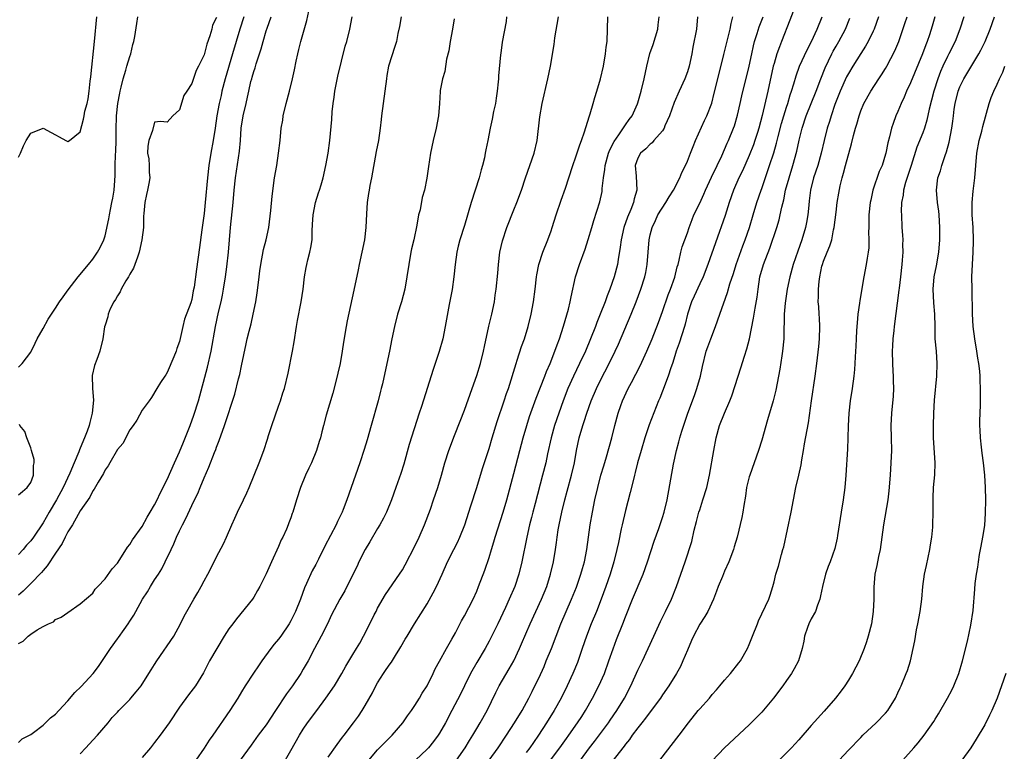
# Model space of a CAD drawing. Units: inches. Extents: x 2655000 to 2658000, y 1554000 to 1557000.
# Drawn here: x 2655357 to 2655516, y 1554152 to 1554271 of the extents above; entities that cross this region are included whole.
import ezdxf

# ---------------------------------------------------------------- set-up
doc = ezdxf.new("R2010")
doc.units = ezdxf.units.IN
doc.header["$MEASUREMENT"] = 0
doc.layers.add('LD26551554_2ft', color=252, linetype='Continuous')

msp = doc.modelspace()

# ---------------------------------------------------------------- linework, layer by layer
at = {"layer": 'LD26551554_2ft'}
for points, elevation in [([(2655482.53, 1554273), (2655481.55, 1554270.45), (2655480.22, 1554267), (2655479.86, 1554266.14), (2655479.47, 1554265), (2655479, 1554263.48), (2655478.87, 1554263), (2655478.01, 1554259), (2655477.08, 1554255.08), (2655476.52, 1554253), (2655476.31, 1554252.31), (2655475.91, 1554251), (2655475.67, 1554250.33), (2655475, 1554248.6), (2655473.88, 1554246.12), (2655473.32, 1554245), (2655472.46, 1554243), (2655471.75, 1554241), (2655471.09, 1554238.91), (2655469.52, 1554234.48), (2655468.33, 1554231), (2655467.56, 1554229), (2655467, 1554227.86), (2655466.11, 1554225.89), (2655465.67, 1554225), (2655465.01, 1554223), (2655464.64, 1554221.36), (2655464.54, 1554221), (2655463.69, 1554218.31), (2655463.22, 1554217), (2655463, 1554216.25), (2655462.58, 1554215), (2655462.34, 1554214.34), (2655461.91, 1554213), (2655461, 1554210.56), (2655460.56, 1554209.44), (2655460.36, 1554209), (2655458.85, 1554205.14), (2655458.12, 1554203), (2655457.52, 1554201), (2655456.97, 1554199), (2655456.6, 1554197.4), (2655456.47, 1554197), (2655456.28, 1554196.28), (2655455.79, 1554194.21), (2655455, 1554191.27), (2655454.47, 1554189), (2655454.34, 1554188.34), (2655453.86, 1554186.14), (2655453.64, 1554185), (2655453.13, 1554183), (2655452.52, 1554181), (2655451.82, 1554179), (2655451.09, 1554177), (2655450.31, 1554175), (2655449.49, 1554173), (2655448.71, 1554171), (2655448.03, 1554169), (2655447.25, 1554166.75), (2655446.52, 1554165), (2655445.61, 1554163), (2655444.61, 1554161), (2655443.5, 1554159), (2655442.27, 1554157), (2655440.97, 1554155), (2655440.15, 1554153.85), (2655439.57, 1554153), (2655439, 1554152.24)], 8374), ([(2655357, 1554153.83), (2655357.59, 1554154.41), (2655358.78, 1554155), (2655359, 1554155.12), (2655359.44, 1554155.44), (2655361, 1554156.65), (2655361.38, 1554157), (2655362.17, 1554157.83), (2655363, 1554158.4), (2655363.52, 1554159), (2655365, 1554160.57), (2655366.09, 1554161.91), (2655367.13, 1554162.87), (2655369.09, 1554165), (2655369.92, 1554166.08), (2655371, 1554167.72), (2655371.87, 1554169), (2655373, 1554170.58), (2655373.19, 1554170.81), (2655374.06, 1554172.06), (2655374.74, 1554173), (2655375, 1554173.43), (2655375.63, 1554174.37), (2655375.94, 1554175), (2655377.03, 1554177), (2655377.82, 1554178.18), (2655378.32, 1554179), (2655379, 1554180.08), (2655379.61, 1554181), (2655380.14, 1554181.86), (2655380.72, 1554183), (2655381.66, 1554185), (2655382.1, 1554185.9), (2655382.55, 1554187), (2655383, 1554188), (2655383.48, 1554189), (2655384.01, 1554189.99), (2655385, 1554192.12), (2655385.45, 1554193), (2655385.95, 1554194.05), (2655386.36, 1554195), (2655387, 1554196.59), (2655387.74, 1554198.26), (2655388.68, 1554200.68), (2655388.87, 1554201.13), (2655389, 1554201.52), (2655389.41, 1554202.59), (2655390.27, 1554205), (2655391.94, 1554210.06), (2655392.53, 1554212.53), (2655392.73, 1554213.27), (2655393, 1554214.64), (2655393.79, 1554218.21), (2655393.96, 1554219), (2655394.25, 1554220.25), (2655394.56, 1554221.44), (2655394.93, 1554223), (2655395.34, 1554225), (2655395.56, 1554226.44), (2655395.69, 1554227.69), (2655395.85, 1554229), (2655396, 1554230), (2655396.12, 1554231), (2655396.59, 1554233.41), (2655396.99, 1554235), (2655397.42, 1554237), (2655397.74, 1554239.74), (2655397.95, 1554242.05), (2655398.36, 1554245), (2655398.71, 1554247), (2655399.02, 1554249), (2655399.25, 1554251), (2655399.44, 1554253), (2655399.67, 1554254.33), (2655399.76, 1554255), (2655400.24, 1554257), (2655400.78, 1554259), (2655401.27, 1554261), (2655401.57, 1554262.43), (2655401.84, 1554263.84), (2655402.1, 1554265), (2655402.3, 1554265.7), (2655402.61, 1554267), (2655403.59, 1554270.41), (2655403.89, 1554271.89)], 8352), ([(2655357, 1554169.81), (2655357.78, 1554170.22), (2655358.6, 1554171), (2655359, 1554171.34), (2655360.01, 1554172.01), (2655361, 1554172.55), (2655361.89, 1554173), (2655362.67, 1554173.33), (2655363, 1554173.67), (2655363.92, 1554174.08), (2655365, 1554174.85), (2655367, 1554176.24), (2655369, 1554177.94), (2655369.42, 1554178.58), (2655369.85, 1554179), (2655371, 1554180.24), (2655372.12, 1554181.88), (2655373, 1554182.77), (2655373.4, 1554183.4), (2655374.61, 1554185.39), (2655375, 1554185.82), (2655375.42, 1554186.58), (2655377, 1554188.71), (2655377.81, 1554190.19), (2655378.3, 1554191), (2655379, 1554192.2), (2655379.39, 1554193), (2655379.9, 1554194.1), (2655381, 1554196.27), (2655382.2, 1554199), (2655383, 1554200.75), (2655383.68, 1554202.32), (2655384.72, 1554205), (2655385.34, 1554206.66), (2655386.06, 1554209), (2655387.55, 1554214.45), (2655388.12, 1554217), (2655388.83, 1554221), (2655389.33, 1554223.33), (2655389.72, 1554225), (2655389.94, 1554226.06), (2655390.1, 1554227), (2655390.42, 1554229), (2655390.65, 1554230.65), (2655390.94, 1554233), (2655391.26, 1554237), (2655391.68, 1554241), (2655391.83, 1554243), (2655392.03, 1554245), (2655392.71, 1554249.29), (2655392.86, 1554251), (2655392.99, 1554253), (2655393.29, 1554255), (2655393.75, 1554257), (2655394, 1554258), (2655394.2, 1554259), (2655394.55, 1554260.55), (2655394.67, 1554261), (2655394.76, 1554261.24), (2655395, 1554262.16), (2655395.22, 1554262.78), (2655395.39, 1554263.39), (2655396.19, 1554265.81), (2655396.51, 1554267), (2655397, 1554268.71), (2655397.14, 1554269.14), (2655397.8, 1554271)], 8350), ([(2655393.41, 1554271), (2655392.74, 1554269), (2655392.14, 1554267), (2655391.59, 1554265), (2655390.38, 1554261), (2655389.87, 1554259), (2655389.72, 1554258.28), (2655389.41, 1554257), (2655389.04, 1554255), (2655388.76, 1554253), (2655388.46, 1554251), (2655388.08, 1554249), (2655387.76, 1554247), (2655387.53, 1554245), (2655387.18, 1554241), (2655387, 1554239.22), (2655386.61, 1554236.61), (2655386.26, 1554233.74), (2655385.74, 1554230.26), (2655385.36, 1554227.36), (2655385.24, 1554226.76), (2655385, 1554225.35), (2655384.84, 1554224.84), (2655383.84, 1554222.16), (2655383.55, 1554221), (2655383, 1554218.59), (2655382.57, 1554217.43), (2655382.45, 1554217), (2655382.08, 1554216.08), (2655381, 1554213.58), (2655380.79, 1554213.21), (2655380.62, 1554213), (2655379.93, 1554211.93), (2655379.35, 1554211), (2655378.49, 1554209.51), (2655378.09, 1554209), (2655377, 1554207.5), (2655376.14, 1554205.86), (2655375.52, 1554205), (2655375, 1554204.31), (2655373.87, 1554202.13), (2655373, 1554201.13), (2655371.78, 1554199), (2655371.52, 1554198.48), (2655371, 1554197.86), (2655370.73, 1554197.27), (2655369.86, 1554195.86), (2655369.25, 1554194.75), (2655369, 1554194.46), (2655368.53, 1554193.47), (2655367, 1554191.24), (2655366.65, 1554190.65), (2655365.72, 1554189), (2655365, 1554187.82), (2655364.57, 1554187), (2655364.05, 1554185.95), (2655363, 1554184.4), (2655361.65, 1554182.35), (2655361, 1554181.63), (2655360.72, 1554181.28), (2655359, 1554179.49), (2655357.75, 1554178.25), (2655357, 1554177.61)], 8348), ([(2655357, 1554214.42), (2655357.61, 1554215), (2655359, 1554216.87), (2655359.72, 1554218.28), (2655360.06, 1554219), (2655361, 1554220.65), (2655361.81, 1554222.19), (2655363, 1554223.97), (2655363.66, 1554225), (2655364.21, 1554225.79), (2655365.06, 1554226.94), (2655366.67, 1554229), (2655367, 1554229.39), (2655367.71, 1554230.29), (2655368.31, 1554231), (2655369, 1554231.84), (2655369.8, 1554233), (2655370.23, 1554233.77), (2655370.79, 1554235), (2655371, 1554235.66), (2655371.62, 1554238.38), (2655371.7, 1554239), (2655371.86, 1554239.86), (2655372.11, 1554241), (2655372.26, 1554241.74), (2655372.46, 1554243), (2655372.56, 1554244.56), (2655372.64, 1554245.36), (2655372.65, 1554247), (2655372.7, 1554248.7), (2655372.75, 1554249.25), (2655372.79, 1554251), (2655372.77, 1554252.77), (2655372.82, 1554255), (2655373.06, 1554257), (2655373.36, 1554258.64), (2655373.44, 1554259), (2655373.61, 1554259.61), (2655373.92, 1554261), (2655374.36, 1554262.36), (2655374.51, 1554263), (2655375, 1554264.59), (2655375.15, 1554265), (2655375.49, 1554266.51), (2655375.65, 1554267), (2655375.8, 1554267.8), (2655376.11, 1554269.89), (2655376.31, 1554271)], 8344), ([(2655357, 1554248.32), (2655357.35, 1554249), (2655357.85, 1554250.15), (2655358.26, 1554251), (2655359, 1554252.22), (2655361, 1554253.01), (2655362.31, 1554252.31), (2655363, 1554251.93), (2655363.61, 1554251.61), (2655364.68, 1554251), (2655365, 1554250.85), (2655365.25, 1554251), (2655367, 1554252.41), (2655367.54, 1554254.46), (2655367.62, 1554255), (2655367.75, 1554255.75), (2655368.08, 1554257), (2655368.25, 1554257.75), (2655368.42, 1554259), (2655368.58, 1554260.58), (2655368.7, 1554261.3), (2655369.29, 1554267), (2655369.68, 1554271)], 8342), ([(2655389, 1554270.86), (2655388.36, 1554269.64), (2655388.21, 1554269), (2655387.93, 1554267.93), (2655387.43, 1554266.57), (2655387, 1554264.86), (2655386.08, 1554263), (2655385.7, 1554262.3), (2655385, 1554260.23), (2655384.17, 1554259), (2655383.72, 1554258.28), (2655383, 1554255.96), (2655381.92, 1554255), (2655381, 1554254), (2655379.92, 1554254.08), (2655379, 1554253.99), (2655378.63, 1554252.63), (2655378.05, 1554251), (2655377.88, 1554250.12), (2655377.87, 1554249), (2655378.08, 1554248.08), (2655378.12, 1554247), (2655378.1, 1554245.9), (2655378.2, 1554245), (2655378.07, 1554244.07), (2655377.86, 1554243), (2655377.69, 1554242.31), (2655377.41, 1554241), (2655377.26, 1554239.26), (2655377.2, 1554238.8), (2655377.18, 1554237), (2655376.95, 1554235), (2655376.51, 1554233), (2655376.21, 1554232.21), (2655375.79, 1554231), (2655375.57, 1554230.43), (2655375, 1554229.46), (2655374.76, 1554229), (2655374.35, 1554228.35), (2655373.57, 1554227), (2655373.42, 1554226.58), (2655373, 1554225.96), (2655372.66, 1554225.34), (2655372.42, 1554225), (2655371.84, 1554223.84), (2655371.52, 1554223), (2655371.45, 1554222.55), (2655371, 1554221.2), (2655370.92, 1554220.92), (2655370.64, 1554219), (2655370.17, 1554217), (2655369.69, 1554215.69), (2655369.29, 1554214.71), (2655368.92, 1554213.08), (2655368.97, 1554211), (2655369.11, 1554209.11), (2655368.93, 1554207), (2655368.51, 1554205.49), (2655368.42, 1554205), (2655368.11, 1554204.11), (2655367.69, 1554203), (2655367, 1554201.33), (2655366.89, 1554201.11), (2655366.77, 1554200.77), (2655366, 1554199), (2655365.32, 1554197.32), (2655364.25, 1554195), (2655363.17, 1554193), (2655361.97, 1554191), (2655361, 1554189.31), (2655359.43, 1554187), (2655359, 1554186.41), (2655358.3, 1554185.7), (2655357.75, 1554185), (2655357, 1554184.17)], 8346), ([(2655367, 1554152), (2655367.89, 1554153), (2655369, 1554154.19), (2655369.79, 1554155), (2655371.49, 1554157), (2655372.15, 1554157.85), (2655373, 1554158.73), (2655373.24, 1554159), (2655375, 1554160.8), (2655375.17, 1554161), (2655376, 1554162), (2655376.8, 1554163), (2655377, 1554163.28), (2655378.43, 1554165.57), (2655379, 1554166.43), (2655379.34, 1554167), (2655382.12, 1554171), (2655383.19, 1554173), (2655383.77, 1554174.23), (2655384.18, 1554175), (2655385.32, 1554177), (2655385.96, 1554178.04), (2655386.5, 1554179), (2655387, 1554179.93), (2655387.61, 1554181), (2655388.08, 1554181.92), (2655389, 1554183.8), (2655390.1, 1554185.9), (2655390.62, 1554187), (2655391.47, 1554189), (2655391.96, 1554190.04), (2655392.37, 1554191), (2655393.35, 1554193), (2655393.88, 1554194.12), (2655394.27, 1554195), (2655395.09, 1554197), (2655395.87, 1554199), (2655396.61, 1554201), (2655397.21, 1554202.79), (2655397.38, 1554203.38), (2655397.91, 1554205), (2655399, 1554208.12), (2655399.34, 1554209), (2655399.72, 1554210.28), (2655399.99, 1554211), (2655400.56, 1554213.44), (2655401.24, 1554217), (2655401.5, 1554218.5), (2655401.88, 1554221), (2655402.05, 1554221.95), (2655402.68, 1554225), (2655402.98, 1554227), (2655403.19, 1554229), (2655403.46, 1554230.54), (2655403.56, 1554231), (2655403.74, 1554231.74), (2655404.08, 1554233), (2655404.24, 1554233.76), (2655404.41, 1554235), (2655404.43, 1554236.43), (2655404.51, 1554237.49), (2655404.57, 1554239), (2655404.96, 1554241.04), (2655405.43, 1554242.57), (2655405.59, 1554243), (2655405.88, 1554243.88), (2655406.21, 1554245), (2655406.65, 1554247), (2655407.01, 1554249), (2655407.28, 1554251), (2655407.58, 1554254.42), (2655407.66, 1554255.66), (2655407.81, 1554257), (2655407.99, 1554258.01), (2655408.1, 1554259), (2655408.59, 1554261.41), (2655409.77, 1554266.23), (2655410.01, 1554267), (2655410.53, 1554269), (2655410.91, 1554271)], 8354), ([(2655418.81, 1554271), (2655418.55, 1554269.45), (2655418.28, 1554268.28), (2655418.02, 1554267), (2655417.79, 1554266.21), (2655416.77, 1554263), (2655416.49, 1554261.51), (2655416.41, 1554261), (2655416.18, 1554259), (2655415.63, 1554255), (2655415.56, 1554254.44), (2655415.41, 1554253), (2655415.13, 1554251), (2655414.77, 1554249.23), (2655414.01, 1554245), (2655413.75, 1554243.75), (2655413.61, 1554243), (2655413.54, 1554242.46), (2655413.3, 1554241), (2655413.19, 1554239.2), (2655413.12, 1554237), (2655412.86, 1554235), (2655412.02, 1554231), (2655411.86, 1554230.14), (2655411.15, 1554226.85), (2655410.1, 1554221.9), (2655409.93, 1554221), (2655409.51, 1554218.49), (2655409.3, 1554217), (2655408.94, 1554215), (2655408.56, 1554213.44), (2655408.47, 1554213), (2655407.77, 1554210.23), (2655406.69, 1554206.69), (2655406.24, 1554205), (2655406.01, 1554204.01), (2655405.76, 1554203), (2655405.56, 1554202.44), (2655405.15, 1554201), (2655404.31, 1554199), (2655403.9, 1554198.1), (2655403.37, 1554197), (2655402.52, 1554195), (2655401.89, 1554193), (2655401.32, 1554191), (2655401.22, 1554190.78), (2655401, 1554190.11), (2655400.68, 1554189.32), (2655400.58, 1554189), (2655400.28, 1554188.28), (2655399.68, 1554187), (2655399.45, 1554186.55), (2655399, 1554185.49), (2655397.84, 1554183), (2655397, 1554181.05), (2655395.99, 1554179), (2655395.63, 1554178.37), (2655395, 1554177.32), (2655394.8, 1554177), (2655392.21, 1554173.79), (2655391.6, 1554173), (2655391, 1554172.18), (2655390.25, 1554171), (2655389.02, 1554169), (2655387.88, 1554167), (2655386.9, 1554165.1), (2655385.58, 1554163), (2655384.47, 1554161.53), (2655383, 1554159.52), (2655381.36, 1554157), (2655379.9, 1554155), (2655379, 1554153.82), (2655378.32, 1554153), (2655377, 1554151.44)], 8356), ([(2655427.35, 1554270.65), (2655427.09, 1554269), (2655426.7, 1554267), (2655426.48, 1554265.52), (2655426.13, 1554264.13), (2655425.86, 1554262.14), (2655425.47, 1554261), (2655425.1, 1554259.1), (2655425.07, 1554258.93), (2655424.98, 1554256.98), (2655424.81, 1554255), (2655424.43, 1554253), (2655423.97, 1554251), (2655423.56, 1554249), (2655423.19, 1554246.81), (2655422.92, 1554244.92), (2655422.54, 1554243), (2655422.2, 1554241.8), (2655421.85, 1554239.85), (2655421.62, 1554239), (2655421.34, 1554237.34), (2655420.84, 1554235), (2655420.49, 1554233.51), (2655420.38, 1554233), (2655420.01, 1554231), (2655419.72, 1554229), (2655419.37, 1554227), (2655418.84, 1554225), (2655418.23, 1554223), (2655417.7, 1554221), (2655417.28, 1554219), (2655416.89, 1554217), (2655416.47, 1554215), (2655415.76, 1554211.76), (2655415.58, 1554211), (2655415.45, 1554210.55), (2655415.06, 1554209), (2655413.96, 1554205), (2655413.31, 1554202.69), (2655412.84, 1554201.16), (2655412.12, 1554199), (2655411.42, 1554197), (2655410.05, 1554193), (2655409.44, 1554191.44), (2655409.26, 1554191), (2655408.51, 1554189.49), (2655408.28, 1554189), (2655406.45, 1554185.55), (2655405.43, 1554183.43), (2655405, 1554182.6), (2655404.43, 1554181.57), (2655403.52, 1554179.52), (2655403.19, 1554178.81), (2655402.54, 1554177), (2655401.76, 1554175), (2655401, 1554173.5), (2655400.71, 1554173), (2655399.37, 1554171), (2655399, 1554170.5), (2655398.31, 1554169.69), (2655397.78, 1554169), (2655396.3, 1554167), (2655395.78, 1554166.22), (2655394.97, 1554165.03), (2655393.61, 1554163), (2655393, 1554162.02), (2655392.42, 1554161), (2655391.15, 1554159), (2655388.4, 1554155), (2655387.8, 1554154.2), (2655387, 1554152.94), (2655385.63, 1554151)], 8358), ([(2655435.82, 1554271), (2655435.75, 1554270.25), (2655435.1, 1554266.9), (2655434.87, 1554265.13), (2655434.86, 1554264.86), (2655434.52, 1554261.48), (2655434.51, 1554261), (2655434.47, 1554260.47), (2655434.31, 1554259), (2655434.15, 1554257.85), (2655434.01, 1554257), (2655433.73, 1554255.73), (2655433.51, 1554254.49), (2655433.17, 1554253), (2655432.79, 1554251), (2655432.47, 1554249.53), (2655432.38, 1554249), (2655432.23, 1554248.23), (2655431.92, 1554247), (2655431.7, 1554246.3), (2655431.37, 1554245), (2655430.09, 1554241), (2655429, 1554237.3), (2655428.27, 1554235), (2655428.01, 1554233.99), (2655427.79, 1554233), (2655427.5, 1554231), (2655427.29, 1554229), (2655427.01, 1554226.99), (2655426.55, 1554224.55), (2655425.91, 1554221), (2655425.51, 1554219), (2655424.95, 1554216.95), (2655423.96, 1554214.04), (2655422.08, 1554208.08), (2655421.71, 1554207), (2655420.08, 1554201.92), (2655419.21, 1554198.79), (2655418.75, 1554197.25), (2655417.95, 1554195), (2655417.23, 1554193), (2655416.42, 1554191), (2655415.95, 1554190.05), (2655415.38, 1554189), (2655415, 1554188.39), (2655413.75, 1554186.25), (2655413, 1554185), (2655411.98, 1554183), (2655411.67, 1554182.33), (2655410.05, 1554179), (2655409.68, 1554178.32), (2655408.92, 1554177), (2655407.57, 1554174.43), (2655406.92, 1554173), (2655405.89, 1554171), (2655404.8, 1554169), (2655403.77, 1554167), (2655403, 1554165.67), (2655402.58, 1554165), (2655401.25, 1554163), (2655400.3, 1554161.7), (2655398.49, 1554159), (2655397, 1554156.7), (2655395.73, 1554155), (2655394.59, 1554153.41), (2655392.8, 1554151)], 8360), ([(2655399.71, 1554150.29), (2655401, 1554152.54), (2655402.38, 1554155), (2655403, 1554155.99), (2655403.69, 1554157), (2655405.17, 1554159), (2655406.62, 1554161), (2655408.02, 1554163), (2655409.23, 1554165), (2655409.86, 1554166.14), (2655411, 1554168.06), (2655411.59, 1554169), (2655412.11, 1554169.89), (2655412.74, 1554171), (2655413, 1554171.47), (2655414.46, 1554174.46), (2655414.74, 1554175), (2655415, 1554175.5), (2655416.27, 1554177.73), (2655418.55, 1554181), (2655419, 1554181.72), (2655419.46, 1554182.54), (2655421, 1554185.55), (2655421.69, 1554187), (2655422.57, 1554189), (2655423.51, 1554191.51), (2655424.04, 1554193), (2655424.73, 1554195), (2655425.32, 1554197), (2655425.87, 1554199), (2655426.5, 1554201), (2655427.4, 1554203.4), (2655428.31, 1554205.69), (2655429, 1554207.51), (2655430.27, 1554211), (2655431, 1554213.07), (2655431.59, 1554215), (2655432.1, 1554217), (2655432.25, 1554217.75), (2655432.96, 1554221.04), (2655433.41, 1554223), (2655433.84, 1554225), (2655433.97, 1554226.03), (2655434.13, 1554227), (2655434.39, 1554229.61), (2655434.5, 1554231), (2655434.75, 1554233), (2655435.16, 1554234.84), (2655435.88, 1554237), (2655437, 1554239.82), (2655437.49, 1554241), (2655438.21, 1554243), (2655438.88, 1554245), (2655439.59, 1554247), (2655440.26, 1554249), (2655440.74, 1554251), (2655441.16, 1554254.84), (2655441.58, 1554257), (2655442.49, 1554261), (2655442.89, 1554263), (2655443.49, 1554266.51), (2655443.61, 1554267.61), (2655444.18, 1554271)], 8362), ([(2655407, 1554151.47), (2655408.46, 1554153.54), (2655409.31, 1554154.69), (2655409.57, 1554155), (2655411.08, 1554157), (2655411.89, 1554158.11), (2655412.48, 1554159), (2655413, 1554159.82), (2655414.17, 1554161.83), (2655414.72, 1554163), (2655415, 1554163.48), (2655415.95, 1554165), (2655416.39, 1554165.61), (2655417, 1554166.51), (2655417.22, 1554166.78), (2655417.9, 1554167.9), (2655418.6, 1554169), (2655418.74, 1554169.26), (2655419.46, 1554170.54), (2655419.75, 1554171), (2655420.94, 1554173), (2655423, 1554176.23), (2655423.99, 1554178.01), (2655424.49, 1554179), (2655425.41, 1554181), (2655426.29, 1554183), (2655427.29, 1554185), (2655427.87, 1554186.13), (2655428.29, 1554187), (2655429.09, 1554189), (2655430.04, 1554192.04), (2655431, 1554195.02), (2655431.93, 1554198.07), (2655433, 1554201.32), (2655433.5, 1554203), (2655434.32, 1554205.68), (2655435.45, 1554209), (2655435.82, 1554210.18), (2655436.1, 1554211), (2655437.35, 1554215), (2655437.55, 1554215.55), (2655438.25, 1554217.75), (2655438.7, 1554219), (2655439.32, 1554221), (2655439.8, 1554223), (2655440.16, 1554225), (2655440.42, 1554227), (2655440.63, 1554229), (2655440.68, 1554229.32), (2655441.01, 1554231), (2655441.67, 1554233), (2655442.48, 1554235), (2655443, 1554236.42), (2655443.2, 1554237), (2655443.83, 1554239), (2655444.62, 1554241.38), (2655445.33, 1554243.33), (2655445.88, 1554245), (2655446.52, 1554247), (2655447, 1554248.37), (2655447.65, 1554250.35), (2655447.9, 1554251), (2655448.4, 1554252.4), (2655449.15, 1554254.85), (2655449.33, 1554255.33), (2655449.81, 1554257), (2655450.06, 1554257.94), (2655450.4, 1554259), (2655450.96, 1554261), (2655451.44, 1554263), (2655451.81, 1554265), (2655451.92, 1554266.08), (2655452.04, 1554267), (2655452.13, 1554269), (2655452.15, 1554271)], 8364), ([(2655413.6, 1554151), (2655415, 1554152.64), (2655416.15, 1554153.85), (2655417.36, 1554155), (2655419.09, 1554157), (2655419.84, 1554158.16), (2655420.46, 1554159), (2655421, 1554159.81), (2655421.77, 1554161), (2655422.21, 1554161.79), (2655423.01, 1554163), (2655423.96, 1554165), (2655424.29, 1554165.71), (2655425, 1554166.95), (2655426.11, 1554169), (2655427, 1554170.52), (2655427.56, 1554171.56), (2655428.54, 1554173.46), (2655429, 1554174.26), (2655430.41, 1554177), (2655431, 1554178.29), (2655431.3, 1554179), (2655432.33, 1554181.67), (2655433, 1554183.73), (2655433.38, 1554185), (2655433.78, 1554186.22), (2655434, 1554187), (2655435.29, 1554191), (2655435.88, 1554193), (2655437, 1554197.26), (2655437.94, 1554201), (2655438.47, 1554203), (2655439.08, 1554205), (2655439.54, 1554206.46), (2655440.57, 1554209.43), (2655441.98, 1554213), (2655442.26, 1554213.74), (2655442.83, 1554215), (2655443.62, 1554217), (2655443.97, 1554218.03), (2655444.36, 1554219), (2655445.03, 1554221.03), (2655445.82, 1554223.82), (2655446.09, 1554225), (2655446.22, 1554225.78), (2655446.96, 1554229), (2655447.61, 1554231), (2655448.51, 1554233.49), (2655449, 1554235.02), (2655449.56, 1554237), (2655449.9, 1554238.1), (2655450.88, 1554241.12), (2655451.23, 1554242.77), (2655451.26, 1554243), (2655451.26, 1554243.26), (2655451.47, 1554245), (2655451.67, 1554246.33), (2655451.72, 1554247), (2655452.27, 1554249), (2655452.46, 1554249.53), (2655453.16, 1554250.84), (2655453.95, 1554251.95), (2655455, 1554253.55), (2655455.59, 1554254.41), (2655456.07, 1554255), (2655456.95, 1554256.95), (2655457, 1554257.09), (2655457.41, 1554258.59), (2655457.54, 1554259), (2655458.05, 1554261), (2655458.44, 1554263), (2655458.92, 1554265.08), (2655459.46, 1554266.54), (2655460.25, 1554269), (2655460.3, 1554269.7), (2655460.45, 1554271)], 8366), ([(2655466.65, 1554271), (2655466.47, 1554269), (2655465.89, 1554266.11), (2655465.71, 1554265), (2655465.3, 1554263), (2655465, 1554262.09), (2655464.6, 1554261), (2655463.66, 1554259), (2655462.85, 1554257.15), (2655462.1, 1554255), (2655461.38, 1554253.38), (2655461.24, 1554253), (2655461, 1554252.6), (2655459.59, 1554251), (2655459.33, 1554250.67), (2655459, 1554250.45), (2655458.3, 1554249.7), (2655457.42, 1554249), (2655457, 1554248.17), (2655456.6, 1554247), (2655456.73, 1554245.27), (2655456.85, 1554243), (2655456.4, 1554241.6), (2655456.31, 1554241), (2655455.89, 1554239.89), (2655455.34, 1554238.66), (2655454.76, 1554237), (2655454.3, 1554235), (2655454.17, 1554233.83), (2655453.81, 1554231.81), (2655453.7, 1554231), (2655453.18, 1554229), (2655452.47, 1554227), (2655452.05, 1554225.95), (2655451.72, 1554225), (2655450.95, 1554223), (2655450.38, 1554221.62), (2655450.16, 1554221), (2655449.37, 1554219), (2655448.53, 1554217), (2655447.61, 1554215), (2655446.63, 1554213), (2655445.72, 1554211), (2655444.94, 1554209), (2655444.23, 1554207), (2655443.57, 1554205), (2655443.02, 1554203), (2655442.43, 1554200.44), (2655442.13, 1554199), (2655441.63, 1554197), (2655440.42, 1554192.42), (2655440.06, 1554191), (2655439.86, 1554190.14), (2655439.54, 1554189), (2655439.08, 1554187), (2655438.3, 1554183), (2655437.8, 1554181), (2655437.13, 1554179), (2655436.26, 1554177), (2655435.64, 1554175.64), (2655434.39, 1554173), (2655433.28, 1554170.72), (2655433, 1554170.2), (2655432.35, 1554169), (2655431, 1554166.76), (2655430, 1554165), (2655429.01, 1554163), (2655428.36, 1554161.64), (2655427, 1554158.98), (2655425.94, 1554157), (2655425, 1554155.32), (2655424.79, 1554155), (2655424.02, 1554153.98), (2655423.21, 1554153), (2655423, 1554152.78), (2655421.1, 1554151)], 8368), ([(2655427.75, 1554151), (2655429.15, 1554153), (2655429.84, 1554154.16), (2655430.37, 1554155), (2655431, 1554156.07), (2655431.57, 1554157), (2655432.7, 1554159), (2655434.09, 1554161.91), (2655434.63, 1554163), (2655436.25, 1554165.75), (2655436.96, 1554167), (2655437.91, 1554169), (2655438.25, 1554169.75), (2655439.63, 1554173), (2655441.48, 1554177), (2655442.29, 1554179), (2655442.93, 1554181), (2655443.37, 1554183), (2655443.69, 1554185), (2655443.87, 1554186.13), (2655443.98, 1554187), (2655444.17, 1554188.17), (2655444.32, 1554189), (2655444.72, 1554191), (2655445.2, 1554193), (2655445.6, 1554194.4), (2655446.3, 1554197), (2655446.76, 1554199), (2655447.13, 1554201), (2655447.55, 1554203), (2655448.1, 1554205), (2655448.33, 1554205.67), (2655448.75, 1554207), (2655449.48, 1554209), (2655450.32, 1554211), (2655451, 1554212.35), (2655452.4, 1554215), (2655453.35, 1554217), (2655453.86, 1554218.14), (2655455.94, 1554223), (2655456.75, 1554225), (2655457.48, 1554227), (2655458.11, 1554229), (2655458.27, 1554229.73), (2655458.52, 1554231), (2655458.69, 1554233), (2655458.83, 1554235), (2655459, 1554235.77), (2655459.3, 1554237), (2655459.87, 1554238.13), (2655460.26, 1554239), (2655461.55, 1554241), (2655462.09, 1554241.91), (2655462.79, 1554243), (2655463.79, 1554245), (2655464.12, 1554245.88), (2655464.68, 1554247), (2655465, 1554247.71), (2655465.53, 1554249), (2655465.93, 1554250.07), (2655466.32, 1554251), (2655467.75, 1554254.25), (2655468.14, 1554255), (2655468.93, 1554257.07), (2655469.33, 1554258.67), (2655469.9, 1554261), (2655470.91, 1554264.91), (2655471.93, 1554269), (2655472.07, 1554269.93), (2655472.36, 1554271)], 8370), ([(2655433.02, 1554151), (2655434.44, 1554153), (2655435.81, 1554155), (2655437.11, 1554157), (2655438.31, 1554159), (2655439.4, 1554161), (2655439.92, 1554162.08), (2655440.4, 1554163), (2655441, 1554164.22), (2655441.87, 1554166.13), (2655442.23, 1554167), (2655443.05, 1554169), (2655444.58, 1554173), (2655445.43, 1554175), (2655446.32, 1554177), (2655447.1, 1554178.9), (2655447.83, 1554181), (2655448.07, 1554181.93), (2655448.38, 1554183), (2655448.75, 1554185), (2655449.02, 1554186.98), (2655449.32, 1554189), (2655449.68, 1554191), (2655450.08, 1554193), (2655450.54, 1554195), (2655451.05, 1554197), (2655451.5, 1554198.5), (2655451.94, 1554199.94), (2655452.8, 1554203), (2655453.28, 1554205), (2655453.82, 1554207), (2655454.26, 1554208.26), (2655454.53, 1554209), (2655455.47, 1554211), (2655455.98, 1554211.98), (2655456.69, 1554213.31), (2655457.36, 1554214.64), (2655458.47, 1554217), (2655459.33, 1554219), (2655460.36, 1554221.64), (2655461, 1554223.43), (2655461.88, 1554226.12), (2655462.26, 1554227), (2655462.97, 1554228.97), (2655463.36, 1554230.64), (2655463.49, 1554231), (2655463.68, 1554231.68), (2655463.96, 1554233), (2655464.16, 1554233.84), (2655465, 1554236.13), (2655465.3, 1554237), (2655465.75, 1554238.25), (2655466.07, 1554239), (2655467, 1554240.92), (2655467.66, 1554242.34), (2655467.94, 1554243), (2655468.91, 1554245.09), (2655469.79, 1554247), (2655470.54, 1554248.54), (2655471, 1554249.55), (2655471.43, 1554250.57), (2655471.63, 1554251), (2655472.44, 1554253), (2655472.59, 1554253.41), (2655473.09, 1554255.09), (2655473.53, 1554257), (2655473.79, 1554258.21), (2655474.98, 1554263), (2655475.39, 1554265), (2655475.68, 1554266.32), (2655475.86, 1554267), (2655476.28, 1554268.28), (2655476.61, 1554269.39), (2655477.25, 1554271)], 8372), ([(2655442.91, 1554151), (2655444.42, 1554153), (2655445.5, 1554154.5), (2655445.89, 1554155), (2655447.28, 1554157), (2655447.94, 1554158.06), (2655448.55, 1554159), (2655449.7, 1554161), (2655450.72, 1554163), (2655451.61, 1554165), (2655452.33, 1554167), (2655453, 1554168.98), (2655453.56, 1554170.44), (2655454.59, 1554173), (2655455, 1554174.11), (2655456.15, 1554177), (2655457.85, 1554181), (2655458.58, 1554183), (2655459.64, 1554186.36), (2655460.38, 1554188.38), (2655461, 1554190.16), (2655461.27, 1554191), (2655461.74, 1554193), (2655462.79, 1554198.79), (2655463.23, 1554201), (2655463.62, 1554202.38), (2655463.77, 1554203), (2655464.11, 1554204.11), (2655465.07, 1554207), (2655466.13, 1554209.87), (2655466.53, 1554211), (2655467.11, 1554213), (2655467.44, 1554214.56), (2655468.03, 1554217), (2655468.31, 1554217.69), (2655468.77, 1554219), (2655469.56, 1554221), (2655470.24, 1554223), (2655471.5, 1554226.5), (2655471.87, 1554227.87), (2655472.43, 1554229.57), (2655472.88, 1554231), (2655473.98, 1554234.02), (2655474.35, 1554235), (2655475.04, 1554237), (2655475.64, 1554239), (2655476.22, 1554241), (2655476.89, 1554243), (2655477, 1554243.28), (2655477.88, 1554245.88), (2655478.27, 1554247), (2655478.94, 1554249.06), (2655479.39, 1554250.61), (2655479.65, 1554251.65), (2655480.22, 1554253.78), (2655480.58, 1554255), (2655481, 1554256.39), (2655481.2, 1554257), (2655481.6, 1554258.4), (2655481.82, 1554259), (2655482.18, 1554260.18), (2655482.54, 1554261.46), (2655483.1, 1554263), (2655484.32, 1554265.68), (2655485.02, 1554267.02), (2655485.93, 1554269), (2655486.77, 1554271)], 8376), ([(2655447.73, 1554151), (2655449.2, 1554153), (2655449.99, 1554154.01), (2655452.25, 1554157), (2655452.55, 1554157.45), (2655453.63, 1554159), (2655454.84, 1554161), (2655455.86, 1554163), (2655457, 1554165.53), (2655457.74, 1554167), (2655458.69, 1554169), (2655459.58, 1554171), (2655460.65, 1554173.35), (2655461.47, 1554175), (2655462.42, 1554177), (2655463.24, 1554179), (2655463.96, 1554181), (2655464.65, 1554183), (2655465.7, 1554186.3), (2655466.11, 1554188.11), (2655466.5, 1554189.5), (2655466.88, 1554191), (2655467, 1554191.41), (2655467.51, 1554193), (2655468.12, 1554195), (2655468.57, 1554197), (2655469.25, 1554201), (2655469.66, 1554203), (2655470.21, 1554205), (2655470.99, 1554207), (2655471.86, 1554209), (2655472.18, 1554209.82), (2655473.18, 1554213), (2655473.65, 1554214.35), (2655474.23, 1554216.23), (2655474.61, 1554217.39), (2655475.02, 1554218.98), (2655475.67, 1554222.33), (2655475.93, 1554223.93), (2655476.26, 1554225.74), (2655476.41, 1554227), (2655476.72, 1554229), (2655477.3, 1554231), (2655478.34, 1554233.66), (2655479.43, 1554237), (2655479.8, 1554238.2), (2655480, 1554239), (2655480.26, 1554240.26), (2655480.56, 1554241.44), (2655480.87, 1554243), (2655481.41, 1554245), (2655482.04, 1554247), (2655482.69, 1554249.31), (2655483.06, 1554251.06), (2655483.54, 1554253), (2655484.2, 1554255), (2655485.81, 1554259), (2655486.53, 1554261), (2655487.23, 1554262.77), (2655488.3, 1554265), (2655488.54, 1554265.46), (2655489, 1554266.28), (2655489.43, 1554267), (2655490.51, 1554269), (2655491.21, 1554270.79)], 8378), ([(2655495.88, 1554271), (2655495.14, 1554269), (2655495, 1554268.7), (2655494.19, 1554267), (2655493.77, 1554266.23), (2655493, 1554265.08), (2655491.7, 1554263), (2655491, 1554261.83), (2655490.71, 1554261.29), (2655489.67, 1554259), (2655488.83, 1554256.83), (2655488.2, 1554255), (2655487.93, 1554254.07), (2655487.57, 1554253), (2655487.07, 1554251), (2655486.61, 1554249), (2655486.04, 1554247), (2655485.38, 1554245), (2655484.89, 1554243), (2655484.69, 1554241.31), (2655484.59, 1554240.59), (2655484.43, 1554239), (2655484.23, 1554237.77), (2655484.06, 1554237), (2655483.48, 1554235), (2655482.83, 1554233.17), (2655482.1, 1554231), (2655481.52, 1554229), (2655481.09, 1554227), (2655480.78, 1554224.78), (2655480.64, 1554223), (2655480.62, 1554221.38), (2655480.59, 1554221), (2655480.56, 1554220.56), (2655480.55, 1554219), (2655480.37, 1554217), (2655480.24, 1554216.24), (2655479.91, 1554214.09), (2655479.29, 1554210.71), (2655478.87, 1554209), (2655477.92, 1554205.92), (2655477, 1554202.64), (2655476.51, 1554201), (2655475.81, 1554199), (2655475.07, 1554197), (2655475, 1554196.75), (2655474.57, 1554195), (2655474.4, 1554193.6), (2655474.11, 1554192.11), (2655473.97, 1554191), (2655473.82, 1554190.18), (2655473.05, 1554187), (2655472.57, 1554185.43), (2655472.46, 1554185), (2655471.68, 1554183), (2655471, 1554181.5), (2655470.65, 1554180.65), (2655469.99, 1554179), (2655469.73, 1554178.27), (2655469.2, 1554177), (2655468.29, 1554175), (2655467.84, 1554174.16), (2655467, 1554172.94), (2655465.97, 1554171), (2655465.69, 1554170.31), (2655465, 1554168.73), (2655464.29, 1554167), (2655463.87, 1554166.13), (2655463.23, 1554165), (2655462.02, 1554163), (2655461, 1554161.52), (2655460.66, 1554161), (2655459, 1554158.81), (2655458.25, 1554157.75), (2655457.63, 1554157), (2655457, 1554156.2), (2655456.11, 1554155), (2655455.67, 1554154.33), (2655455, 1554153.55), (2655454.78, 1554153.22), (2655454.59, 1554153), (2655453, 1554150.98)], 8380), ([(2655460.56, 1554151), (2655463.69, 1554155), (2655465.18, 1554157), (2655466.77, 1554159), (2655467, 1554159.28), (2655468.55, 1554161), (2655469, 1554161.56), (2655469.68, 1554162.32), (2655470.26, 1554163), (2655471, 1554163.92), (2655471.96, 1554165), (2655473.32, 1554166.68), (2655473.56, 1554167), (2655474.72, 1554169), (2655475, 1554169.65), (2655475.54, 1554171), (2655476.3, 1554173), (2655476.51, 1554173.49), (2655478.13, 1554177), (2655478.37, 1554177.63), (2655478.79, 1554179), (2655479, 1554179.76), (2655479.3, 1554181), (2655479.69, 1554182.31), (2655480.21, 1554184.21), (2655480.44, 1554185), (2655480.55, 1554185.45), (2655481.77, 1554191), (2655482.5, 1554195), (2655482.98, 1554197.02), (2655483.35, 1554198.65), (2655483.46, 1554199.46), (2655483.73, 1554201), (2655483.93, 1554202.07), (2655484.33, 1554204.33), (2655484.55, 1554205.45), (2655485.05, 1554209), (2655485.65, 1554213), (2655485.9, 1554215), (2655486.22, 1554217.78), (2655486.33, 1554219), (2655486.39, 1554221), (2655486.32, 1554222.32), (2655486.26, 1554223), (2655486.2, 1554224.2), (2655486.13, 1554225), (2655486.16, 1554225.84), (2655486.16, 1554227), (2655486.26, 1554228.26), (2655486.37, 1554229), (2655486.73, 1554230.73), (2655486.81, 1554231), (2655487, 1554231.55), (2655487.58, 1554233), (2655488, 1554234), (2655488.3, 1554235), (2655488.62, 1554236.62), (2655488.72, 1554237), (2655489, 1554239.45), (2655489.2, 1554241), (2655489.46, 1554242.54), (2655489.68, 1554243.68), (2655489.99, 1554245), (2655490.23, 1554245.77), (2655490.54, 1554247), (2655491.52, 1554250.48), (2655491.84, 1554251.84), (2655492.14, 1554253), (2655492.35, 1554253.65), (2655492.72, 1554255), (2655493, 1554255.79), (2655493.5, 1554257), (2655494.6, 1554259), (2655495.91, 1554261), (2655496.36, 1554261.64), (2655497, 1554262.66), (2655497.2, 1554263), (2655498.51, 1554265.49), (2655499.12, 1554267), (2655500.11, 1554269.89), (2655500.46, 1554271)], 8382), ([(2655504.93, 1554271), (2655504.52, 1554269.48), (2655504.1, 1554268.1), (2655503.74, 1554267), (2655503.51, 1554266.49), (2655502.96, 1554265), (2655501, 1554260.34), (2655500.37, 1554259), (2655499.99, 1554258.01), (2655499.51, 1554257), (2655499, 1554255.73), (2655498.67, 1554255), (2655498.21, 1554253.79), (2655497.95, 1554253), (2655497.63, 1554251.63), (2655497.35, 1554250.65), (2655497.05, 1554249), (2655497, 1554248.83), (2655496.43, 1554247), (2655495.99, 1554246.01), (2655494.97, 1554243), (2655494.6, 1554241.4), (2655494.52, 1554241), (2655494.32, 1554239), (2655494.29, 1554238.29), (2655494.3, 1554237), (2655494.27, 1554236.27), (2655494.32, 1554235), (2655494.3, 1554233.7), (2655494.21, 1554233), (2655494.03, 1554232.03), (2655493.88, 1554231), (2655493.49, 1554229), (2655492.82, 1554225.18), (2655492.78, 1554224.78), (2655492.54, 1554223), (2655492.41, 1554221.59), (2655492.33, 1554220.33), (2655492.25, 1554219), (2655492.2, 1554217.8), (2655492.08, 1554216.08), (2655492.03, 1554215), (2655491.97, 1554214.03), (2655491.87, 1554213), (2655491.59, 1554211), (2655491.27, 1554209), (2655491.05, 1554207), (2655490.97, 1554204.97), (2655490.92, 1554203), (2655490.83, 1554201.17), (2655490.56, 1554197), (2655490.4, 1554195), (2655490.13, 1554193), (2655489.81, 1554191), (2655489.25, 1554187.25), (2655489.2, 1554186.8), (2655488.82, 1554185.18), (2655488.03, 1554183), (2655487.73, 1554182.27), (2655487.31, 1554181), (2655486.82, 1554179), (2655486.51, 1554177.49), (2655486.39, 1554177), (2655485.99, 1554175.99), (2655485.67, 1554175), (2655485, 1554173.78), (2655484.62, 1554173), (2655484.39, 1554172.39), (2655483.9, 1554171), (2655483.8, 1554170.2), (2655483.54, 1554169), (2655482.94, 1554167), (2655482.26, 1554165.74), (2655481.83, 1554165), (2655481, 1554163.84), (2655480.43, 1554163), (2655478.9, 1554161), (2655477, 1554158.74), (2655475, 1554156.69), (2655471, 1554152.99), (2655469, 1554150.89)], 8384), ([(2655509.65, 1554271), (2655509.01, 1554269), (2655508.23, 1554267), (2655507.23, 1554265), (2655507, 1554264.58), (2655506.22, 1554263), (2655505.85, 1554262.15), (2655505.43, 1554261), (2655504.81, 1554259), (2655504.06, 1554256.06), (2655503.67, 1554254.33), (2655503.26, 1554253), (2655503, 1554252.27), (2655502.07, 1554249.93), (2655501.12, 1554247), (2655500.61, 1554245.39), (2655500.22, 1554244.22), (2655499.9, 1554243), (2655499.82, 1554242.18), (2655499.59, 1554241), (2655499.54, 1554239.54), (2655499.55, 1554239), (2655499.65, 1554237), (2655499.74, 1554235.74), (2655499.76, 1554235), (2655499.75, 1554234.25), (2655499.77, 1554233), (2655499.7, 1554231.7), (2655499.65, 1554231), (2655499.42, 1554229), (2655499.17, 1554227.17), (2655499.15, 1554226.85), (2655498.4, 1554221), (2655498.34, 1554220.34), (2655498.19, 1554219), (2655498.12, 1554217.88), (2655498.08, 1554217), (2655498.1, 1554215), (2655498.19, 1554213.81), (2655498.22, 1554213), (2655498.22, 1554212.22), (2655498.29, 1554211), (2655498.23, 1554209.77), (2655497.95, 1554207), (2655497.87, 1554205), (2655497.91, 1554203), (2655497.94, 1554201), (2655497.87, 1554199), (2655497.73, 1554197), (2655497.51, 1554194.49), (2655497.34, 1554193), (2655496.69, 1554189), (2655496.42, 1554187), (2655496.12, 1554185), (2655495.86, 1554183.86), (2655495.6, 1554182.4), (2655495.29, 1554181), (2655495.1, 1554178.9), (2655495.1, 1554177), (2655495.02, 1554175), (2655494.71, 1554173), (2655494.21, 1554171), (2655493.9, 1554170.1), (2655493.56, 1554169), (2655492.72, 1554167), (2655491.68, 1554165), (2655491, 1554163.88), (2655490.42, 1554163), (2655489.82, 1554162.18), (2655488.89, 1554161), (2655487.1, 1554158.9), (2655485, 1554156.56), (2655483, 1554154.28), (2655481.84, 1554153), (2655479.8, 1554151)], 8386), ([(2655489.53, 1554151), (2655491, 1554152.58), (2655493, 1554154.66), (2655493.34, 1554155), (2655495.49, 1554157), (2655497, 1554158.57), (2655497.36, 1554159), (2655498.59, 1554161), (2655499, 1554161.87), (2655499.33, 1554162.67), (2655499.51, 1554163), (2655500.33, 1554165), (2655500.52, 1554165.48), (2655501, 1554167), (2655501.48, 1554169), (2655501.75, 1554170.25), (2655502.01, 1554172.01), (2655502.21, 1554173), (2655502.57, 1554175), (2655502.85, 1554177), (2655503.03, 1554179), (2655503.3, 1554181), (2655503.59, 1554182.41), (2655504.16, 1554185), (2655504.25, 1554185.75), (2655504.46, 1554187), (2655504.61, 1554188.61), (2655504.63, 1554189), (2655504.68, 1554191), (2655504.66, 1554193), (2655504.68, 1554193.32), (2655504.74, 1554195), (2655504.93, 1554197.07), (2655505.01, 1554198.99), (2655504.74, 1554203), (2655504.72, 1554205), (2655504.79, 1554207), (2655504.91, 1554209.09), (2655505.29, 1554213), (2655505.33, 1554215), (2655505.2, 1554217), (2655505.03, 1554219.03), (2655504.98, 1554220.98), (2655504.95, 1554223), (2655504.81, 1554224.81), (2655504.68, 1554227), (2655504.86, 1554229), (2655505.23, 1554230.77), (2655505.59, 1554233), (2655505.74, 1554235), (2655505.75, 1554237), (2655505.65, 1554239), (2655505.59, 1554239.59), (2655505.4, 1554241), (2655505.2, 1554243), (2655505.46, 1554245), (2655505.87, 1554246.13), (2655506.1, 1554247), (2655506.62, 1554248.62), (2655506.83, 1554249.17), (2655507.25, 1554250.75), (2655507.68, 1554253), (2655507.85, 1554254.15), (2655507.95, 1554255), (2655508.09, 1554256.09), (2655508.24, 1554257), (2655508.74, 1554259), (2655509, 1554259.69), (2655509.62, 1554261), (2655512.04, 1554265), (2655512.38, 1554265.62), (2655513.06, 1554267), (2655513.9, 1554269), (2655514.57, 1554271)], 8388), ([(2655499.81, 1554151), (2655501.58, 1554153), (2655502.24, 1554153.76), (2655503.22, 1554155), (2655504.79, 1554157.21), (2655505, 1554157.59), (2655505.54, 1554158.46), (2655507.01, 1554161), (2655507.7, 1554162.3), (2655508.04, 1554163), (2655508.84, 1554165), (2655509.42, 1554167), (2655510.2, 1554170.2), (2655510.77, 1554172.77), (2655511.14, 1554175.14), (2655511.39, 1554178.61), (2655511.48, 1554179.48), (2655511.67, 1554181), (2655511.88, 1554182.12), (2655511.98, 1554183), (2655512.17, 1554184.17), (2655512.45, 1554185.55), (2655512.72, 1554187), (2655513, 1554188.85), (2655513.14, 1554190.86), (2655513.16, 1554193), (2655513.14, 1554195), (2655513.03, 1554197), (2655512.8, 1554199), (2655512.57, 1554200.57), (2655512.48, 1554201.52), (2655512.32, 1554203), (2655512.26, 1554204.26), (2655512.24, 1554205), (2655512.24, 1554205.76), (2655512.32, 1554208.32), (2655512.33, 1554211), (2655512.28, 1554212.28), (2655512.27, 1554213), (2655512.22, 1554213.78), (2655512.08, 1554215), (2655511.91, 1554215.91), (2655511.75, 1554217), (2655511.39, 1554219), (2655511.16, 1554221), (2655511.06, 1554223.06), (2655510.96, 1554227), (2655510.95, 1554229), (2655511.03, 1554231.03), (2655511.16, 1554233), (2655511.22, 1554234.78), (2655511.22, 1554235), (2655511.12, 1554237), (2655510.99, 1554239), (2655511, 1554241), (2655511.16, 1554242.84), (2655511.4, 1554245), (2655511.75, 1554249), (2655512.11, 1554251), (2655512.52, 1554252.52), (2655512.7, 1554253.3), (2655513.7, 1554257), (2655514.04, 1554257.96), (2655514.47, 1554259), (2655515, 1554260.1), (2655515.4, 1554261), (2655515.92, 1554262.08), (2655516.26, 1554263)], 8390), ([(2655357, 1554193.81), (2655357.64, 1554194.36), (2655358.44, 1554195), (2655359, 1554195.83), (2655359.45, 1554197), (2655359.46, 1554198.54), (2655359.53, 1554199), (2655359.55, 1554199.54), (2655359.13, 1554201), (2655359, 1554201.4), (2655358.37, 1554203), (2655358.02, 1554204.02), (2655357.24, 1554205), (2655357.17, 1554205.17)], 8344), ([(2655516.44, 1554165), (2655514.99, 1554161.01), (2655514.14, 1554159), (2655513.77, 1554158.23), (2655513, 1554156.7), (2655511.65, 1554154.35), (2655510.77, 1554153), (2655509.33, 1554151)], 8392)]:
    msp.add_lwpolyline(points, dxfattribs=dict(at, elevation=elevation))

doc.saveas('drawing.dxf')
